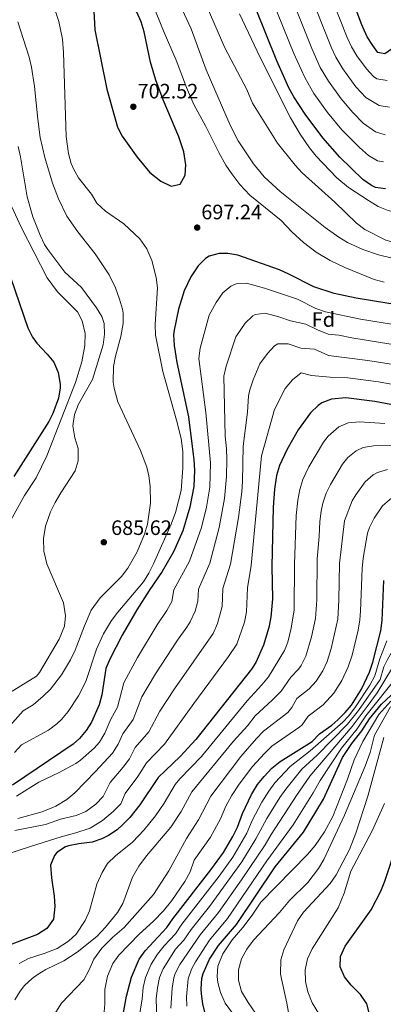
# Model space of a CAD drawing. Units: metres. Extents: x 593772 to 600663, y 4729068 to 4733791.
# Drawn here: x 596147 to 596322, y 4732742 to 4733216 of the extents above; entities that cross this region are included whole.
import ezdxf
from ezdxf.enums import TextEntityAlignment as Align

# ---------------------------------------------------------------- set-up
doc = ezdxf.new("R2010")
doc.units = ezdxf.units.M
doc.header["$MEASUREMENT"] = 0
for name, color, linetype, lineweight in [('Nivel 37', 7, 'Continuous', 0), ('Nivel 4', 7, 'Continuous', 0), ('Nivel 41', 7, 'Continuous', 0), ('Nivel 5', 7, 'Continuous', 0), ('Nivel 7', 7, 'Continuous', 0)]:
    doc.layers.add(name, color=color, linetype=linetype, lineweight=lineweight)
doc.styles.add('Style-Arial', font='txt')

# ---------------------------------------------------------------- blocks, each defined once
blk = doc.blocks.new('5PATER')
at = {"layer": 'Nivel 7', "linetype": 'Continuous', "lineweight": 0}
h = blk.add_hatch(color=51, dxfattribs=at)
edge = h.paths.add_edge_path()
edge.add_ellipse((0, 0), major_axis=(-11, -11.1), ratio=0.999422, start_angle=0, end_angle=360)

msp = doc.modelspace()

# ---------------------------------------------------------------- linework, layer by layer
at = {"layer": 'Nivel 4', "color": 30, "linetype": 'Continuous', "lineweight": 30, "flags": 128}
for points, elevation in [([(596182.97, 4733222.68), (596183.51, 4733210.7), (596189.29, 4733182.25), (596194.48, 4733164.01), (596196.74, 4733159.56), (596203.92, 4733149.53), (596209.92, 4733142.25), (596215.2, 4733137.93), (596220.24, 4733135.61), (596224.56, 4733136.49), (596226.96, 4733140.89), (596227.26, 4733145.9), (596226.25, 4733152.13), (596223.85, 4733159.28), (596216.32, 4733177.13), (596212.91, 4733186.53), (596210.28, 4733195.13), (596207.22, 4733209.82), (596205.8, 4733214.65), (596203.68, 4733219.17), (596199.52, 4733226.41), (596195.6, 4733230.41), (596194.33, 4733230.83)], 700), ([(596323.24, 4733134.25), (596318.37, 4733135.03), (596316.48, 4733135.93), (596312.33, 4733138.77), (596301.24, 4733149.61), (596293.09, 4733158.82), (596284.52, 4733170.17), (596279.16, 4733178.49), (596276.79, 4733182.89), (596271.03, 4733195.9), (596255.76, 4733233.85)], 675), ([(596347.24, 4733216.33), (596342.75, 4733214.12), (596337.43, 4733210.96), (596327.72, 4733202.49), (596322.84, 4733199.13), (596319.56, 4733199.77), (596317.04, 4733203.13), (596314.42, 4733207.39), (596311.88, 4733213.17), (596305.24, 4733230.73)], 650), ([(596247.37, 4733103.25), (596243.24, 4733103.21), (596238.44, 4733101.96), (596236.68, 4733100.89), (596233.14, 4733097.33), (596229.62, 4733092.06), (596226.39, 4733085.27), (596223.8, 4733076.57), (596221.64, 4733066.44), (596221.4, 4733064.09), (596221.64, 4733059.1), (596223.02, 4733050.92), (596228.6, 4733024.73), (596231.11, 4733004.09), (596231.46, 4732999.09), (596231.04, 4732991.19), (596229.21, 4732981.36), (596225.75, 4732970.01), (596221.35, 4732959.85), (596215.96, 4732950.35), (596209.59, 4732941.29), (596203.72, 4732932.05), (596196.63, 4732919.77), (596190.79, 4732908.33), (596188.78, 4732903.75), (596186.87, 4732891.21), (596185.63, 4732886.38), (596181.99, 4732877.98), (596179.39, 4732874.01), (596176.14, 4732870.16), (596173.07, 4732867.45), (596143.95, 4732847.69)], 700), ([(596331.72, 4733078.02), (596309.08, 4733081.85), (596298.44, 4733084.09), (596288.79, 4733087.15), (596276.8, 4733093.37), (596272.22, 4733095.37), (596252.32, 4733102.41), (596247.37, 4733103.25)], 700), ([(596143.2, 4733091.37), (596151.36, 4733067.45), (596153.61, 4733062.99), (596155.68, 4733060.17), (596160.72, 4733054.89), (596163.82, 4733050.98), (596165.89, 4733046.01), (596166.85, 4733040.48), (596166.84, 4733038.65), (596166.04, 4733033.74), (596163.42, 4733026.43), (596161.48, 4733022.49), (596144.61, 4732996.07)], 675), ([(596347.15, 4733026.65), (596318.03, 4733032.17), (596304.04, 4733033.85), (596297.24, 4733033.29), (596292.56, 4733031.51), (596290.79, 4733030.25), (596287.16, 4733026.73), (596281.15, 4733018.57), (596275.79, 4733008.89), (596272.31, 4733001.37), (596270.86, 4732996.58), (596269.82, 4732990.02), (596269.16, 4732981.33), (596268.63, 4732952.81), (596268.87, 4732937.29), (596268.15, 4732928.41), (596267.17, 4732923.51), (596264.51, 4732914.95), (596260.92, 4732906.73), (596258.87, 4732903.45), (596232.06, 4732869.7), (596224.59, 4732861.45), (596213.99, 4732851.45), (596205.23, 4732838.33), (596200.39, 4732832.17), (596196.91, 4732828.6), (596194.23, 4732826.33), (596190.1, 4732823.51), (596186.99, 4732821.93), (596182.25, 4732820.32), (596175.83, 4732819.61), (596170.94, 4732818.65), (596169.39, 4732818.17), (596165.33, 4732815.35), (596164.23, 4732813.93), (596162.28, 4732809.24), (596162.74, 4732803.27), (596163.99, 4732794.41), (596164.29, 4732789.42), (596163.67, 4732783.38), (596160.56, 4732778.85), (596156.04, 4732775.99), (596138.59, 4732769.37)], 725), ([(596197.11, 4732737.45), (596198.82, 4732746.32), (596201.11, 4732755.5), (596204.86, 4732764.1), (596207.75, 4732768.17), (596218.2, 4732779.38), (596220.99, 4732783.53), (596239.31, 4732807.05), (596245.35, 4732815.37), (596249.84, 4732823.05), (596252.07, 4732827.53), (596254.53, 4732834.14), (596258.75, 4732843.21), (596261.76, 4732847.98), (596264.83, 4732851.93), (596268.59, 4732855.85), (596272.63, 4732859.13), (596287.9, 4732868.78), (596291.43, 4732872.33), (596297.35, 4732876.57), (596300.34, 4732879.17), (596303.87, 4732882.73), (596306.76, 4732886.21), (596311.65, 4732893.85), (596315.5, 4732902.08), (596317.11, 4732906.81), (596320.91, 4732921.93), (596321.59, 4732926.89), (596322.43, 4732946.09)], 750), ([(596238.56, 4732764.1), (596242.98, 4732770.75), (596251.59, 4732780.85), (596270.2, 4732808.51), (596283.78, 4732825.07), (596293.45, 4732841.03), (596302.51, 4732860.97), (596306.95, 4732867.77), (596311.79, 4732873.77), (596315.43, 4732879.69), (596321.23, 4732886.65), (596328.11, 4732893.13)], 775), ([(596315.56, 4732737.75), (596314.19, 4732742.65), (596311.23, 4732747.13), (596306.7, 4732751.57), (596303.4, 4732755.66), (596301.4, 4732760.37), (596301.59, 4732765.37), (596303.87, 4732770.33), (596316.27, 4732787.8), (596320.91, 4732796.73), (596322.87, 4732801.53), (596325.79, 4732810.33), (596335.39, 4732843.85), (596337.39, 4732852.89)], 800), ([(596237.38, 4732734.78), (596235.45, 4732742.58), (596234.79, 4732747.53), (596234.64, 4732749.89), (596235.03, 4732754.89), (596235.56, 4732757.18), (596238.56, 4732764.1)], 775)]:
    msp.add_lwpolyline(points, dxfattribs=dict(at, elevation=elevation))
at = {"layer": 'Nivel 5', "color": 30, "linetype": 'Continuous', "lineweight": 0, "flags": 128}
for points, elevation in [([(596323.08, 4733160.2), (596318.41, 4733161.69), (596312.5, 4733165.92), (596307.44, 4733170.94), (596301.87, 4733177.59), (596295.72, 4733186.14), (596291.84, 4733192.69), (596287.76, 4733201.82), (596266.89, 4733254.32)], 665), ([(596322.2, 4733147.31), (596319.26, 4733147.85), (596314.96, 4733150.4), (596310.63, 4733154.11), (596302.25, 4733162.63), (596295.28, 4733170.93), (596288.69, 4733180.21), (596284.4, 4733187.84), (596279.2, 4733199.36), (596258.39, 4733250.99)], 670), ([(596387.68, 4733124.49), (596365, 4733107.61), (596360.32, 4733104.57), (596355.84, 4733102.34), (596350.36, 4733100.33), (596345.42, 4733099.49), (596339.72, 4733099.41), (596333.53, 4733099.74), (596326.96, 4733100.85), (596319.88, 4733102.65), (596312.36, 4733105.13), (596304.96, 4733108.49), (596300.7, 4733111.12), (596294.25, 4733115.77), (596272.55, 4733133.04), (596264.92, 4733140.17), (596259.72, 4733146.33), (596252.46, 4733157.47), (596248.53, 4733164.86), (596237.03, 4733191.44), (596229.84, 4733211.29), (596215.88, 4733241.29)], 690), ([(596325.03, 4733173.62), (596320.12, 4733174.31), (596313.8, 4733178.16), (596308.97, 4733183.39), (596302.7, 4733192.04), (596299.37, 4733197.59), (596297.25, 4733202.13), (596286.16, 4733229.91)], 660), ([(596323.93, 4733186.37), (596319.04, 4733187.15), (596317.4, 4733188.27), (596313.99, 4733191.93), (596309.46, 4733198.2), (596306.9, 4733202.49), (596304.79, 4733207.03), (596294.32, 4733233.52)], 655), ([(596322.56, 4733089.53), (596317.72, 4733090.79), (596303.68, 4733096.57), (596296.64, 4733099.93), (596289.88, 4733103.93), (596283.8, 4733108.57), (596278.2, 4733113.69), (596273, 4733119.05), (596257.96, 4733131.29), (596253.28, 4733136.33), (596249.28, 4733141.61), (596246.51, 4733145.77), (596243.14, 4733151.75), (596236.92, 4733164.3), (596231.11, 4733174.79), (596227.52, 4733182.97), (596222.6, 4733196.09), (596216.8, 4733209.45), (596210.96, 4733224.09)], 695), ([(596416, 4733147.13), (596409.24, 4733145.69), (596396.24, 4733141.37), (596391.28, 4733139.05), (596385.96, 4733136.09), (596378.36, 4733130.01), (596364.44, 4733119.69), (596359.12, 4733116.49), (596346.84, 4733110.41), (596340.84, 4733107.77), (596335, 4733107.29), (596328.12, 4733108.33), (596323.3, 4733109.7), (596313.2, 4733114.73), (596309.24, 4733117.79), (596298.76, 4733127.85), (596283.2, 4733142.09), (596279.73, 4733145.69), (596271.24, 4733156.33), (596259.32, 4733175.45), (596256.6, 4733182.09), (596245.92, 4733202.01), (596237.52, 4733221.69)], 685), ([(596164.72, 4733219.53), (596166.24, 4733214.77), (596168.04, 4733206.33), (596168.52, 4733199.85), (596169.76, 4733159.45), (596170.84, 4733151.29), (596172.2, 4733146.49), (596173.28, 4733143.93), (596175.76, 4733139.59), (596181.88, 4733131.69), (596184.53, 4733127.45), (596188.65, 4733123.64), (596197.48, 4733117.45), (596205.17, 4733110.32), (596208.47, 4733105.52), (596210.9, 4733099.96), (596213.04, 4733091.77), (596213.58, 4733086.78), (596212.48, 4733069.05), (596212.64, 4733064.06), (596216.16, 4733046.57), (596222.8, 4733023.21), (596224.99, 4733014.41), (596225.87, 4733008.09), (596225.87, 4733000.25), (596224.95, 4732989.37), (596222.34, 4732978.72), (596220.23, 4732973.13), (596211.75, 4732954.17), (596209.5, 4732949.69), (596206.88, 4732945.43), (596194.63, 4732930.89), (596191.64, 4732926.89), (596187.72, 4732920.41), (596184.31, 4732913.02), (596179.27, 4732897.53), (596175.67, 4732890.65), (596170.71, 4732883.21), (596167.5, 4732879.37), (596165.23, 4732877.21), (596161.23, 4732874.18), (596148.4, 4732867.05), (596144.9, 4732863.39)], 695), ([(596404.48, 4733156.33), (596397.76, 4733154.73), (596391.36, 4733152.41), (596373.08, 4733144.5), (596361.88, 4733137.13), (596351.16, 4733130.57), (596340.52, 4733125.05), (596333.8, 4733122.49), (596329.2, 4733122.57), (596324.37, 4733123.89), (596319.66, 4733125.86), (596314.93, 4733128.64), (596305.4, 4733134.97), (596299.76, 4733139.69), (596289.84, 4733150.09), (596286.7, 4733153.98), (596282.11, 4733160.55), (596277.56, 4733168.49), (596263.04, 4733197.4), (596253.11, 4733218.37)], 680), ([(596146.54, 4733214.57), (596152.08, 4733197.61), (596153.17, 4733192.73), (596154.6, 4733183.53), (596156.16, 4733167.77), (596157.36, 4733158.97), (596159.52, 4733149.45), (596163.2, 4733136.97), (596166.04, 4733129.45), (596170.16, 4733121.21), (596175.36, 4733113.69), (596183.76, 4733103.05), (596190.44, 4733092.97), (596193.52, 4733086.73), (596195.48, 4733081.37), (596196.83, 4733076.54), (596197.16, 4733074.65), (596197.1, 4733069.65), (596196.02, 4733063.41), (596193.48, 4733053.85), (596192.57, 4733048.92), (596192.39, 4733041.42), (596192.84, 4733038.49), (596194.68, 4733031.93), (596205.54, 4733008.5), (596208.52, 4733000.56), (596209.47, 4732996.41), (596210.16, 4732991.44), (596210.22, 4732983.33), (596208.79, 4732973.13), (596207.4, 4732968.32), (596203.9, 4732959.92), (596199.34, 4732952.09), (596196.43, 4732948.01), (596186.11, 4732937.75), (596181.86, 4732931.83), (596178.54, 4732924.36), (596174.03, 4732912.57), (596171.91, 4732908.04), (596167.6, 4732900.72), (596162.31, 4732893.93), (596158.74, 4732890.43), (596153.87, 4732886.32), (596149.21, 4732883.39), (596135.11, 4732867.69)], 690), ([(596146.8, 4733154.65), (596147.92, 4733149.78), (596151.12, 4733130.41), (596153.8, 4733120.81), (596157.24, 4733112.01), (596159.46, 4733107.51), (596161, 4733105.13), (596169.12, 4733094.33), (596177.16, 4733086.97), (596184.28, 4733077.21), (596186.84, 4733072.9), (596188, 4733069.53), (596188.12, 4733064.53), (596187.48, 4733059.29), (596182.44, 4733042.65), (596175.64, 4733030.81), (596173.76, 4733025.85), (596173, 4733020.41), (596173.87, 4733014.73), (596175.55, 4733009.53), (596175.59, 4733003.61), (596174.16, 4732998.81), (596167.27, 4732988.25), (596164.51, 4732983.61), (596162.33, 4732979.12), (596159.81, 4732972.15), (596158.88, 4732966.33), (596159.13, 4732960.14), (596160.58, 4732954.04), (596168.55, 4732935.29), (596169.51, 4732929.05), (596169, 4732924.11), (596166.4, 4732917.89), (596156.99, 4732901.85), (596155.51, 4732900.17), (596140.56, 4732890.82)], 685), ([(596143.68, 4733125.69), (596148.1, 4733115.97), (596160.69, 4733091.5), (596165.55, 4733084.86), (596175.16, 4733075.29), (596177.53, 4733070.9), (596178.99, 4733064.87), (596178.79, 4733059.01), (596177.32, 4733051.13), (596174.29, 4733041.2), (596160.47, 4733006.01), (596155.37, 4732995.41), (596149.79, 4732986.97), (596142.43, 4732973.61)], 680), ([(596332.96, 4733068.17), (596311.21, 4733071.71), (596294.38, 4733075.14), (596289.7, 4733076.88), (596280.88, 4733081.35), (596264.97, 4733086.6), (596256.4, 4733088.91), (596251.46, 4733088.67), (596248.91, 4733087.62), (596245.06, 4733084.41), (596241.85, 4733079.7), (596238.55, 4733073.56), (596234.16, 4733057.78), (596233.45, 4733052.8), (596236.9, 4733026.87), (596239.06, 4733002.59), (596238.8, 4732990.96), (596237.2, 4732981.36), (596234.82, 4732971.64), (596229.08, 4732955.46), (596221.43, 4732941.59), (596220.58, 4732936.02), (596218.14, 4732931.65), (596213.5, 4732924.77), (596204.02, 4732909.08), (596197.43, 4732896.94), (596194.42, 4732885.26), (596191.3, 4732879.39), (596188.39, 4732872.67), (596185.72, 4732868.4), (596183.16, 4732865.58), (596176.71, 4732859.73), (596174.47, 4732858.09), (596166.43, 4732853.85), (596156.67, 4732849.21), (596145.87, 4732842.41)], 705), ([(596331.59, 4733058.71), (596307.06, 4733062.65), (596300.68, 4733063.99), (596295.7, 4733064.54), (596290.45, 4733066.54), (596284.97, 4733069.34), (596277.52, 4733070.83), (596271.87, 4733072.83), (596265.44, 4733074.55), (596260.53, 4733073.94), (596259.38, 4733073.27), (596255.76, 4733069.71), (596251.26, 4733063.17), (596246.69, 4733049.12), (596245.54, 4733044.23), (596246.08, 4733015.38), (596246.81, 4733009.43), (596247, 4733004.43), (596246.84, 4732996.09), (596245.8, 4732985.51), (596243.29, 4732971.53), (596238.78, 4732954.42), (596233.27, 4732941.9), (596233.02, 4732936.14), (596231.78, 4732931.29), (596229.33, 4732926.26), (596227.69, 4732923.62), (596223.29, 4732917.48), (596212.7, 4732901.17), (596206.09, 4732890.13), (596201.96, 4732879.31), (596196.97, 4732872.41), (596194.79, 4732867.37), (596192.01, 4732863.19), (596183.84, 4732854.38), (596173.95, 4732844.01), (596170.06, 4732840.88), (596164.87, 4732837.66), (596158.29, 4732834.91), (596146.61, 4732831.65)], 710), ([(596335.18, 4733048.56), (596314.61, 4733051.86), (596295.81, 4733054.21), (596289.06, 4733057.32), (596282.54, 4733057.72), (596276.46, 4733059.87), (596271.41, 4733059.77), (596269.85, 4733058.93), (596266.51, 4733055.21), (596262.86, 4733050.15), (596259.66, 4733042.55), (596258.04, 4733037.8), (596257.35, 4733034.78), (596256.86, 4733026.93), (596254.83, 4733010.71), (596254.48, 4732993.65), (596254.09, 4732988.66), (596252.52, 4732976.39), (596248.73, 4732953.88), (596245.11, 4732942.2), (596244.73, 4732933.56), (596242.54, 4732925.49), (596240.39, 4732920.55), (596221.87, 4732894.1), (596214.74, 4732883.32), (596209.5, 4732873.35), (596202.91, 4732865.82), (596200.15, 4732860.47), (596197.19, 4732856.44), (596190.97, 4732849.03), (596187.55, 4732842.25), (596184.08, 4732838.65), (596179.19, 4732835.05), (596174.59, 4732833.08), (596167.07, 4732831.45), (596159.91, 4732828.89), (596145.2, 4732825.94)], 715), ([(596333.8, 4733039), (596319.78, 4733041.5), (596305.04, 4733043.45), (596296.52, 4733043.75), (596287.55, 4733044.61), (596282.7, 4733045.85), (596278.56, 4733042.61), (596275.01, 4733038.44), (596269.85, 4733028.3), (596263.57, 4733006.04), (596258.68, 4732953.35), (596256.95, 4732942.54), (596256.44, 4732930.98), (596255.44, 4732926.1), (596251.71, 4732915.54), (596247.82, 4732909.52), (596231.04, 4732887.03), (596217.05, 4732867.4), (596208.32, 4732858.43), (596204.2, 4732851.86), (596198.1, 4732843.68), (596196.12, 4732838.84), (596192.36, 4732835.13), (596187.19, 4732830.73), (596181.35, 4732827.13), (596174.45, 4732824.77), (596167.35, 4732822.89), (596152.63, 4732818.33), (596140.35, 4732814.22)], 720), ([(596322.83, 4733021.53), (596310.72, 4733022.35), (596305.28, 4733021.9), (596300.71, 4733019.93), (596295.68, 4733015.48), (596293.43, 4733012.56), (596286.27, 4733000.7), (596283.49, 4732994.68), (596282, 4732989.89), (596281.01, 4732984.72), (596280.31, 4732977.29), (596279.4, 4732953.95), (596279.28, 4732932.06), (596277.89, 4732923.2), (596276.24, 4732916.38), (596274.71, 4732912.38), (596267.02, 4732899.85), (596263.83, 4732895.98), (596256.65, 4732888.32), (596234.75, 4732861.55), (596224.34, 4732850.72), (596222.1, 4732847.99), (596216.79, 4732839.06), (596212.67, 4732832.93), (596207.32, 4732826.32), (596201.63, 4732820.33), (596193.55, 4732813.77), (596189.63, 4732810.09), (596187.08, 4732805.79), (596184.56, 4732800.15), (596180.95, 4732787.29), (596178.94, 4732782.72), (596174.55, 4732776.17), (596170.93, 4732772.73), (596165.49, 4732769.21), (596159.21, 4732766.77), (596151.63, 4732764.49), (596147.24, 4732762.11)], 730), ([(596327.62, 4733010.9), (596317.41, 4733010.85), (596312.52, 4733009.99), (596309.02, 4733008.38), (596305.08, 4733005.17), (596302.58, 4733001.99), (596296.81, 4732992.28), (596294.67, 4732987.99), (596293.02, 4732983.26), (596292.2, 4732979.42), (596291.55, 4732974.46), (596291.35, 4732967.25), (596290.35, 4732956.57), (596290.12, 4732936.81), (596289.53, 4732927.8), (596287.69, 4732919), (596284.91, 4732909.8), (596282.7, 4732905.31), (596281.41, 4732903.45), (596277.65, 4732899.6), (596273.13, 4732892.97), (596268.79, 4732888.51), (596260.64, 4732881.02), (596256.91, 4732876.32), (596250.19, 4732868.85), (596230.21, 4732844.52), (596225.09, 4732835.03), (596220.1, 4732827.53), (596208.39, 4732813.85), (596204.71, 4732808.81), (596201.59, 4732803.53), (596196.95, 4732790.89), (596194.41, 4732786.58), (596188.63, 4732779.45), (596184.59, 4732775.05), (596175.12, 4732767.4), (596168.69, 4732763.37), (596160.07, 4732759.13), (596155.8, 4732756.54), (596153.47, 4732754.81), (596149.81, 4732751.4), (596147.71, 4732748.81), (596145.11, 4732744.53)], 735), ([(596324.1, 4732999.36), (596319.33, 4732997.94), (596317.25, 4732996.81), (596313.45, 4732993.54), (596308.84, 4732987.32), (596307.23, 4732984.31), (596303.51, 4732974.7), (596301.11, 4732954.19), (596300.75, 4732936.57), (596300.22, 4732927.5), (596297.13, 4732913.49), (596295.11, 4732907.23), (596293.01, 4732902.69), (596289.86, 4732897.7), (596286.52, 4732893.98), (596280.66, 4732889.38), (596278.1, 4732885.03), (596276.29, 4732882.65), (596264.64, 4732873.72), (596261.14, 4732870.15), (596253.74, 4732861.57), (596239.2, 4732842.42), (596233.37, 4732831.02), (596227.54, 4732822.13), (596219.05, 4732806.53), (596211.7, 4732795.15), (596197.64, 4732779.41), (596191.99, 4732774.49), (596186.87, 4732769.37), (596183.11, 4732764.09), (596180.71, 4732758.65), (596178.34, 4732754.24), (596167.59, 4732742.89), (596164.84, 4732738.64)], 740), ([(596326.26, 4732985.76), (596321.77, 4732981.91)], 745), ([(596321.77, 4732981.91), (596317.71, 4732976.12), (596315.46, 4732971.62), (596314.59, 4732968.82), (596312.43, 4732956.79), (596311.89, 4732951.82), (596311.18, 4732931.34), (596310.9, 4732927.19), (596310.06, 4732922.27), (596307.12, 4732910.15), (596305.3, 4732904.65), (596302.22, 4732898.07), (596298.31, 4732891.95), (596293.18, 4732886.33), (596286.05, 4732880.85), (596283.15, 4732876.73), (596282.09, 4732875.72), (596268.63, 4732866.43), (596264.98, 4732863.02), (596259.28, 4732856.75), (596252.89, 4732848.27), (596249.22, 4732842.64), (596246.42, 4732837.6), (596243.9, 4732831.48), (596239.13, 4732822.69), (596231.24, 4732811.7), (596229.36, 4732806.03), (596226.79, 4732801.45), (596220.54, 4732792.36), (596216.51, 4732787.34), (596211.8, 4732782.32), (596204.87, 4732776.17), (596195.03, 4732766.09), (596192.2, 4732761.98), (596189.57, 4732755.95), (596188.3, 4732749.55), (596188.43, 4732742.65), (596187.91, 4732736.81)], 745), ([(596348.44, 4732945.59), (596346.48, 4732940.18), (596344.31, 4732935.66), (596343.27, 4732932.75), (596340.55, 4732919.57), (596338.08, 4732915.23), (596337.16, 4732914.2), (596332.68, 4732911.73), (596329.73, 4732909.56), (596319.15, 4732892.17), (596314.42, 4732885.51), (596307.21, 4732875.93), (596286.84, 4732852.04), (596280.45, 4732842.82), (596268.27, 4732824.06), (596265.39, 4732819.09), (596254.06, 4732802.17), (596242.99, 4732786.6), (596234.19, 4732775.86), (596224.44, 4732761.58), (596222.08, 4732757.15), (596221.46, 4732755.13), (596220.65, 4732750.19), (596220.12, 4732740.53)], 765), ([(596323.76, 4732917.15), (596320.4, 4732908.41), (596318.02, 4732900.29), (596315.72, 4732895.85), (596308.49, 4732884.9), (596305.4, 4732880.95), (596302.63, 4732878.09), (596287.02, 4732864.17), (596277.36, 4732856.76), (596270.04, 4732848.89), (596267.06, 4732844.87), (596263.76, 4732839.58), (596259.11, 4732830.78), (596256.51, 4732824.72), (596249.76, 4732813.17), (596243.25, 4732804.02), (596225.39, 4732780.97), (596222.27, 4732776.32), (596216.81, 4732770.47), (596213.72, 4732766.55), (596210.6, 4732761.72), (596207.89, 4732755.38), (596206.73, 4732750.51), (596206.35, 4732745.05), (596204.67, 4732735.13)], 755), ([(596329.98, 4732917.06), (596326.61, 4732912.36), (596324.06, 4732908.05), (596322.33, 4732904.59), (596320.55, 4732898.5), (596310.22, 4732883.6), (596304.92, 4732877.01), (596290.38, 4732862.23), (596283.03, 4732855.44), (596275.24, 4732845.86), (596272.36, 4732841.77), (596266.16, 4732831.68), (596260.95, 4732821.91), (596254.17, 4732810.97), (596238.69, 4732789.47), (596229.79, 4732778.42), (596226.34, 4732773.26), (596222.25, 4732768.87), (596216.37, 4732759.42), (596214.68, 4732755.25), (596213.66, 4732750.35), (596213.04, 4732745.11), (596213.79, 4732720.01)], 760), ([(596328.96, 4732900.19), (596313.7, 4732880.99), (596309.5, 4732874.85), (596301.96, 4732865.58), (596291.72, 4732849.91), (596288.48, 4732843.99), (596278.77, 4732828.7), (596266.13, 4732811.42), (596247.29, 4732783.72)], 770), ([(596253.99, 4732732.17), (596246.08, 4732742.9), (596243.93, 4732748.14), (596242.67, 4732752.97), (596242.28, 4732755.8), (596242.59, 4732760.81), (596244.99, 4732766.65), (596249.51, 4732773.37), (596254.59, 4732779.29), (596259.15, 4732785.29), (596263.27, 4732791.53), (596285.67, 4732814.39), (596289.36, 4732818.69), (596293.85, 4732825.32), (596297.9, 4732832.69), (596304.91, 4732850.57), (596308.11, 4732859.85), (596312.23, 4732868.65), (596319.95, 4732881.69), (596325.67, 4732888.09)], 780), ([(596264.27, 4732732.97), (596257.24, 4732743.27), (596254.06, 4732748.65), (596252.52, 4732754.04), (596252.55, 4732759.05), (596254.07, 4732764.25), (596256.59, 4732768.89), (596259.83, 4732773.21), (596272.27, 4732786.57), (596277.07, 4732792.33), (596285.8, 4732800.92), (596291.01, 4732807.76), (596293.51, 4732812.09), (596303.43, 4732833.29), (596313.43, 4732856.81), (596315.75, 4732863.37), (596317.91, 4732871.69), (596325.51, 4732885.45)], 785), ([(596276.87, 4732736.65), (596275.79, 4732742.89), (596272.66, 4732756.83), (596272.93, 4732763.75), (596274.35, 4732768.57), (596280.88, 4732782.61), (596283.83, 4732786.65), (596296.65, 4732800.43), (596299.47, 4732804.57), (596305.87, 4732816.89), (596308.87, 4732824.73), (596314.74, 4732842.42), (596322.43, 4732870.65)], 790), ([(596290.99, 4732738.09), (596287.9, 4732743.13), (596285.8, 4732748.49), (596284.71, 4732753.37), (596284.51, 4732758.97), (596285.67, 4732764.25), (596287.99, 4732769.05), (596300.41, 4732788.71), (596303.37, 4732795.76), (596306.59, 4732806.33), (596316.79, 4732825.85), (596322.67, 4732838.89)], 795), ([(596247.29, 4732783.72), (596238.59, 4732773.31), (596231.88, 4732762.91), (596230, 4732759.38), (596228.44, 4732754.6), (596227.64, 4732746), (596227.78, 4732741.55)], 770)]:
    msp.add_lwpolyline(points, dxfattribs=dict(at, elevation=elevation))

# ---------------------------------------------------------------- block references
at = {"layer": 'Nivel 7', "color": 51, "linetype": 'Continuous', "lineweight": 0, "xscale": 0.1000009313241567, "yscale": 0.1000009313241567, "zscale": 0.1000009313241567}
for p in [(596202.04, 4733173.77, 702.52), (596232.72, 4733115.69, 697.24), (596187.87, 4732964.48, 685.62)]:
    msp.add_blockref('5PATER', p, dxfattribs=at)

# ---------------------------------------------------------------- texts
at = {"layer": 'Nivel 37', "color": 92, "linetype": 'Continuous', "lineweight": 0, "style": 'Style-Arial'}
msp.add_text('Fd', height=7, dxfattribs=at).set_placement((596293.34, 4733071.52, 706.99), align=Align.MIDDLE_CENTER)
at = {"layer": 'Nivel 41', "color": 7, "linetype": 'Continuous', "lineweight": 0, "style": 'Style-Arial'}
for s, p in [('702.52', (596204.09, 4733177.77, 702.52)), ('697.24', (596234.7, 4733119.69, 697.24)), ('685.62', (596191.37, 4732967.98, 685.62))]:
    msp.add_text(s, height=7, dxfattribs=at).set_placement(p)

doc.saveas('drawing.dxf')
